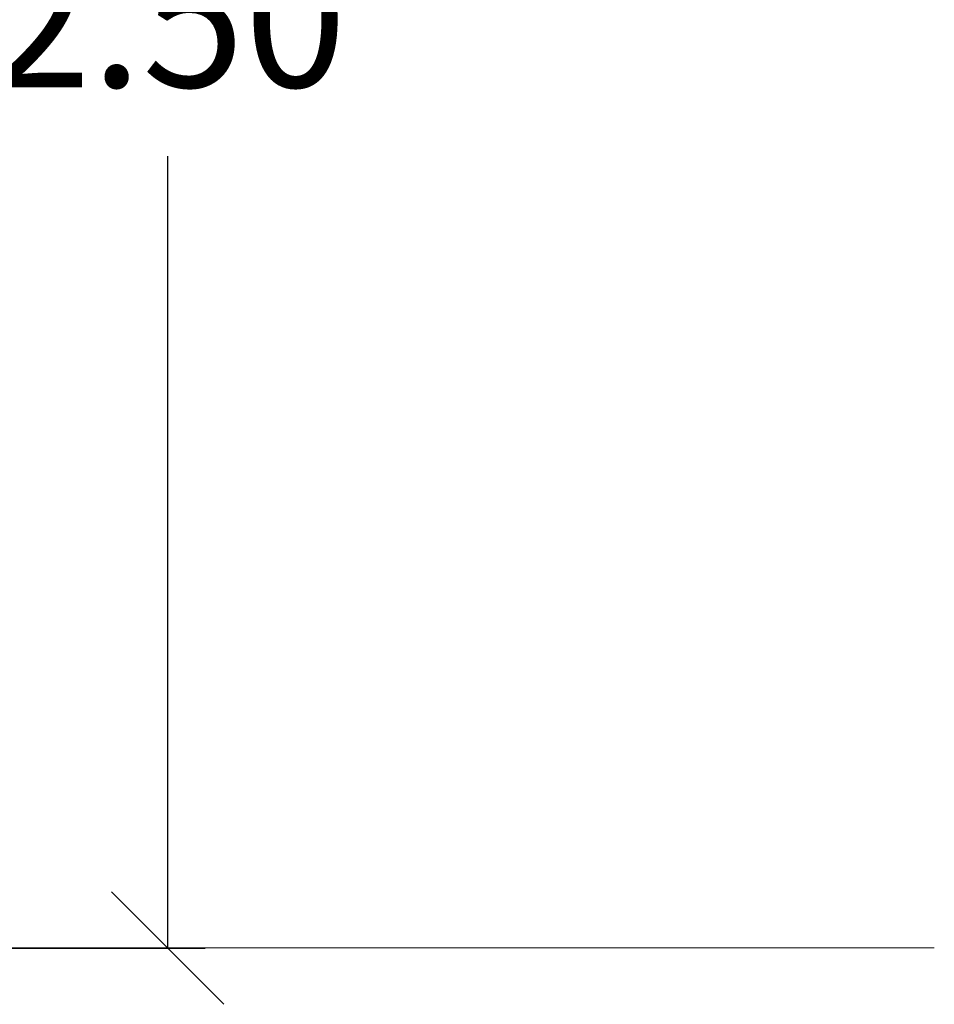
# Model space of a CAD drawing. Units: millimetres. Extents: x -1 to 7.2, y 1.2 to 15.2.
# Drawn here: x 6 to 7.2, y 10.3 to 11.6 of the extents above; entities that cross this region are included whole.
import ezdxf

# ---------------------------------------------------------------- set-up
doc = ezdxf.new("R2010")
doc.units = ezdxf.units.MM
doc.header["$MEASUREMENT"] = 0
doc.layers.get('0').update_dxf_attribs({"lineweight": 13})
doc.layers.get('Defpoints').update_dxf_attribs({"lineweight": 5})
doc.layers.add('DIASTASEIS', color=253, linetype='Continuous', lineweight=5)
doc.styles.get("Standard").update_dxf_attribs({"font": 'ARIALN.TTF'})
doc.dimstyles.get("Standard").update_dxf_attribs({"dimtxt": 0.18, "dimasz": 0.15, "dimexe": 0.05, "dimexo": 0, "dimgap": 0.09, "dimtad": 0, "dimtih": 1, "dimtoh": 1, "dimzin": 0, "dimdsep": 46, "dimtxsty": 'Standard', "dimblk": 'OBLIQUE', "dimcen": 0.09, "dimadec": 0, "dimazin": 0, "dimtfac": 1, "dimtofl": 0, "dimtmove": 0, "dimatfit": 3, "dimldrblk": 'OBLIQUE', "dimfxl": 1, "dimtolj": 1, "dimtzin": 0, "dimarcsym": 0})

# ---------------------------------------------------------------- blocks, each defined once
blk = doc.blocks.new('_Oblique')
at = {"color": 0, "linetype": 'ByBlock', "lineweight": -2}
blk.add_line((-0.5, -0.5), (0.5, 0.5), dxfattribs=at)
blk = doc.blocks.new('*D14')
at = {"layer": 'Defpoints', "color": 0}
for p in [(5.4039, 12.818), (5.6003, 10.3431), (6.1507, 10.3431)]:
    blk.add_point(p, dxfattribs=at)
at = {"layer": 'DIASTASEIS', "color": 0, "lineweight": -2}
for p, q in [((5.4039, 12.818), (6.2007, 12.818)), ((6.1507, 12.818), (6.1507, 11.7625)), ((6.1507, 10.3431), (6.1507, 11.3987)), ((5.6003, 10.3431), (6.2007, 10.3431))]:
    blk.add_line(p, q, dxfattribs=at)
at = {"layer": 'DIASTASEIS', "color": 0, "linetype": 'ByBlock', "lineweight": -2, "xscale": 0.15, "yscale": 0.15, "zscale": 0.15}
for p, rotation in [((6.1507, 12.818), 90), ((6.1507, 10.3431), 270)]:
    blk.add_blockref('_Oblique', p, dxfattribs=dict(at, rotation=rotation))
at = {"layer": 'DIASTASEIS', "color": 0, "insert": (6.1507, 11.5806), "char_height": 0.18, "attachment_point": 5}
blk.add_mtext('\\A1;2.50', dxfattribs=at)

msp = doc.modelspace()

# ---------------------------------------------------------------- linework, layer by layer
msp.add_line((2.0427, 10.3434), (7.1728, 10.3434))

# ---------------------------------------------------------------- dimensions: what is measured, and where the dimension line sits
at = {"layer": 'DIASTASEIS'}
dim = msp.add_linear_dim(base=(6.1507, 10.3431), p1=(5.4039, 12.818), p2=(5.6003, 10.3431), angle=90, dimstyle='Standard', override={"dimdec": 2, "dimrnd": 0.1}, dxfattribs=at)
dim.commit()
dim.dimension.update_dxf_attribs({"geometry": '*D14', "text_midpoint": (6.1507, 11.5806)})

doc.saveas('drawing.dxf')
